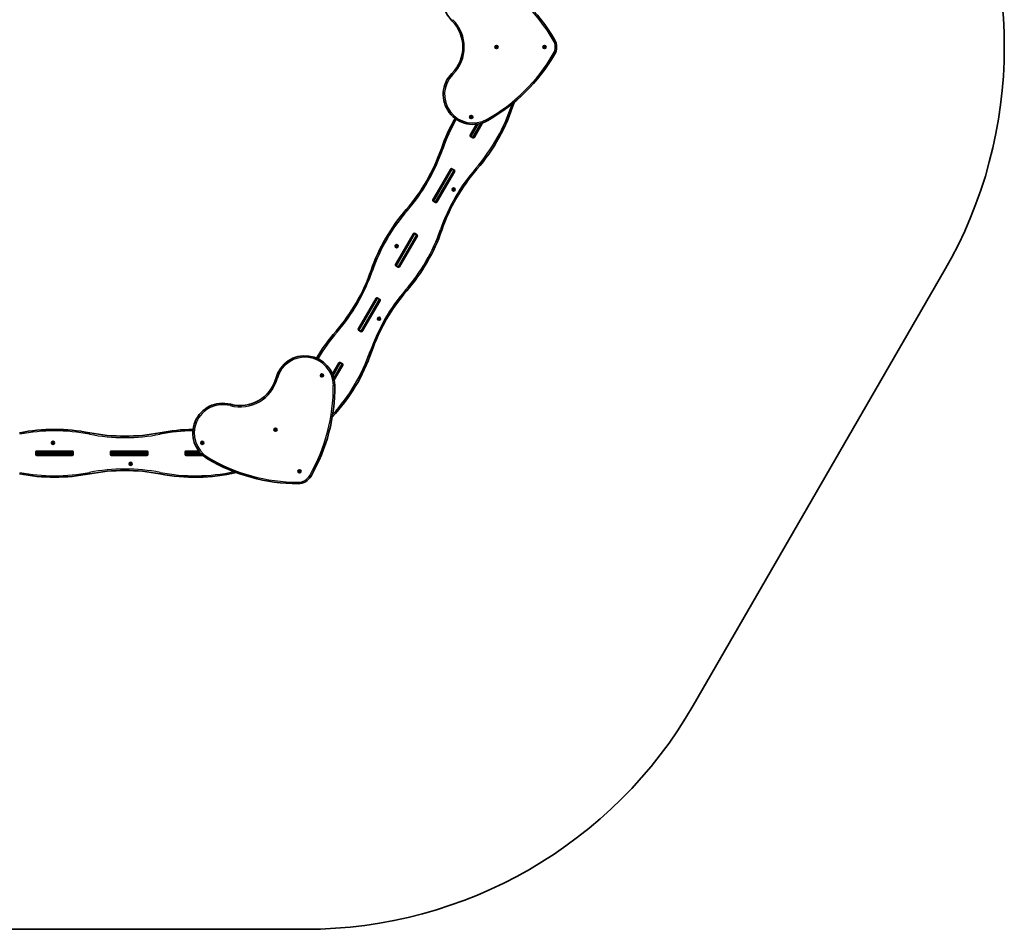
# Model space of a CAD drawing. Units: millimetres. Extents: x -3078 to 3286, y -2800 to 3114.
# Drawn here: x -13 to 3286, y -2800 to 249 of the extents above; entities that cross this region are included whole.
import ezdxf

# ---------------------------------------------------------------- set-up
doc = ezdxf.new("R2010")
doc.units = ezdxf.units.MM
doc.layers.add('Widoczne (ISO)', color=7, linetype='Continuous', lineweight=35)
doc.layers.add('Widoczne wąskie (ISO)', color=7, linetype='Continuous', lineweight=25)

msp = doc.modelspace()

# ---------------------------------------------------------------- linework, layer by layer
at = {"layer": 'Widoczne (ISO)'}
for p, q in [((1581.4, 157.3), (1582.4, 158)), ((1582.2, 156.2), (1581.4, 156.8)), ((1582.4, 158), (1582.6, 159.2)), ((1582.6, 154.8), (1582.4, 156)), ((1583, 159.5), (1584.1, 159)), ((1584.1, 155), (1583, 154.6)), ((1584.1, 159), (1585.2, 159.5)), ((1585.2, 154.6), (1584.1, 155)), ((1585.7, 159.2), (1585.9, 158)), ((1585.9, 156), (1585.7, 154.8)), ((1585.9, 158), (1586.8, 157.3)), ((1586.8, 156.8), (1585.9, 156)), ((1742.6, 157.3), (1743.5, 158)), ((1743.3, 156.2), (1742.6, 156.8)), ((1743.5, 158), (1743.7, 159.2)), ((1743.7, 154.8), (1743.5, 156)), ((1744.1, 159.5), (1745.2, 159)), ((1745.2, 155), (1744.1, 154.6)), ((1745.2, 159), (1746.4, 159.5)), ((1746.4, 154.6), (1745.2, 155)), ((1746.8, 159.2), (1747, 158)), ((1747, 156), (1746.8, 154.8)), ((1747, 158), (1747.9, 157.3)), ((1747.9, 156.8), (1747, 156)), ((1496.9, -77.2), (1497.9, -76.4)), ((1497.9, -78.4), (1496.9, -77.7)), ((1497.9, -76.4), (1498.1, -75.2)), ((1498.1, -79.6), (1497.9, -78.4)), ((1498.5, -75), (1499.6, -75.4)), ((1499.4, -79.5), (1498.5, -79.9)), ((1499.6, -75.4), (1500.7, -75)), ((1500.7, -79.9), (1499.6, -79.4)), ((1501.2, -75.2), (1501.3, -76.4)), ((1501.3, -78.4), (1501.2, -79.6)), ((1501.3, -76.4), (1502.3, -77.2)), ((1502.3, -77.7), (1501.3, -78.4)), ((1537.9, -96.7), (1509.4, -146)), ((1510.3, -144.5), (1537.8, -96.8)), ((1496.3, -138.5), (1517.7, -101.3)), ((1517.8, -101.3), (1497.3, -137)), ((1497.3, -137), (1496, -139.1)), ((1505.3, -147.2), (1497.4, -142.6)), ((1499, -143.4), (1503.8, -146.2)), ((1509, -146.6), (1510.3, -144.5)), ((1371.3, -355), (1430.8, -251.9)), ((1430, -253.4), (1372.3, -353.5)), ((1444, -259.4), (1384.4, -362.5)), ((1385.3, -361), (1443, -260.9)), ((1431.2, -251.3), (1430, -253.4)), ((1435, -250.8), (1442.8, -255.3)), ((1441.3, -254.5), (1436.5, -251.7)), ((1443, -260.9), (1444.2, -258.8)), ((1438.5, -320.7), (1438, -319.9)), ((1438.2, -319.4), (1439.3, -319)), ((1438.5, -322.1), (1438.7, -320.9)), ((1440, -322.4), (1438.8, -322.4)), ((1439.3, -319), (1439.9, -317.9)), ((1440.9, -323.2), (1440, -322.4)), ((1440.4, -317.8), (1441.3, -318.6)), ((1441.3, -318.6), (1442.5, -318.5)), ((1442, -322), (1441.4, -323.1)), ((1443.1, -321.6), (1442, -322)), ((1442.8, -318.9), (1442.6, -320.1)), ((1442.6, -320.1), (1443.3, -321.1)), ((1372.3, -353.5), (1371, -355.6)), ((1380.3, -363.7), (1372.4, -359.1)), ((1374, -360), (1378.8, -362.7)), ((1384, -363.1), (1385.3, -361)), ((1246.3, -571.5), (1305.8, -468.4)), ((1305, -469.9), (1247.3, -570)), ((1319, -475.9), (1259.4, -579)), ((1260.3, -577.5), (1318, -477.4)), ((1306.2, -467.8), (1305, -469.9)), ((1310, -467.3), (1317.8, -471.8)), ((1316.3, -471), (1311.5, -468.2)), ((1318, -477.4), (1319.2, -475.3)), ((1246.9, -510.2), (1247.9, -509.4)), ((1247.9, -511.4), (1246.9, -510.7)), ((1247.9, -509.4), (1248.1, -508.2)), ((1248.1, -512.6), (1247.9, -511.4)), ((1248.5, -508), (1249.6, -508.4)), ((1249.4, -512.5), (1248.5, -512.9)), ((1249.6, -508.4), (1250.7, -508)), ((1250.7, -512.9), (1249.6, -512.4)), ((1251.2, -508.2), (1251.3, -509.4)), ((1251.3, -511.4), (1251.2, -512.6)), ((1251.3, -509.4), (1252.3, -510.2)), ((1252.3, -510.7), (1251.3, -511.4)), ((1247.3, -570), (1246, -572.1)), ((1255.3, -580.2), (1247.4, -575.6)), ((1249, -576.5), (1253.8, -579.2)), ((1259, -579.6), (1260.3, -577.5)), ((2243.6, -2049.6), (3084.6, -593)), ((1121.3, -788), (1180.8, -684.9)), ((1180, -686.5), (1122.3, -786.5)), ((1194, -692.5), (1134.4, -795.6)), ((1181.2, -684.3), (1180, -686.5)), ((1185, -683.8), (1192.8, -688.3)), ((1191.3, -687.5), (1186.5, -684.7)), ((1193, -694), (1194.2, -691.8)), ((1135.3, -794), (1193, -694)), ((1156.7, -757), (1156.6, -757)), ((1171.6, -731), (1171.7, -731)), ((1188, -753.3), (1188.9, -752.5)), ((1188.9, -754.5), (1188, -753.8)), ((1188.9, -752.5), (1189.1, -751.3)), ((1189.1, -755.7), (1188.9, -754.5)), ((1189.5, -751.1), (1190.7, -751.5)), ((1190.4, -755.6), (1189.5, -756)), ((1190.7, -751.5), (1191.8, -751.1)), ((1191.8, -756), (1190.7, -755.5)), ((1192.2, -751.3), (1192.4, -752.5)), ((1192.4, -754.5), (1192.2, -755.7)), ((1192.4, -752.5), (1193.3, -753.3)), ((1193.3, -753.8), (1192.4, -754.5)), ((1122.3, -786.5), (1121, -788.6)), ((1130.3, -796.7), (1122.4, -792.1)), ((1124, -793), (1128.8, -795.7)), ((1134, -796.1), (1135.3, -794)), ((1034.4, -938.5), (1055.8, -901.4)), ((1055, -903), (1034.4, -938.6)), ((1069, -909), (1040.5, -958.3)), ((1040.5, -958.2), (1068, -910.5)), ((1056.2, -900.8), (1055, -903)), ((1060, -900.3), (1067.8, -904.8)), ((1066.3, -904), (1061.5, -901.2)), ((1068, -910.5), (1069.2, -908.3)), ((996.9, -943.2), (997.9, -942.4)), ((997.9, -944.4), (996.9, -943.7)), ((997.9, -942.4), (998.1, -941.2)), ((998.1, -945.6), (997.9, -944.4)), ((998.5, -941), (999.6, -941.4)), ((999.4, -945.5), (998.5, -945.9)), ((999.6, -941.4), (1000.7, -941)), ((1000.7, -945.9), (999.6, -945.4)), ((1001.2, -941.2), (1001.3, -942.4)), ((1001.3, -944.4), (1001.2, -945.6)), ((1001.3, -942.4), (1002.3, -943.2)), ((1002.3, -943.7), (1001.3, -944.4)), ((841.2, -1124.9), (842.1, -1124.2)), ((842.1, -1126.2), (841.2, -1125.4)), ((842.3, -1127.4), (842.1, -1126.2)), ((842.2, -1123.9), (842.3, -1123)), ((842.7, -1122.7), (843.9, -1123.2)), ((843.9, -1127.2), (842.7, -1127.6)), ((843.9, -1123.2), (845, -1122.7)), ((845, -1127.6), (843.9, -1127.2)), ((845.4, -1123), (845.6, -1124.2)), ((845.6, -1126.2), (845.4, -1127.4)), ((845.6, -1124.2), (846.5, -1124.9)), ((846.5, -1125.4), (845.6, -1126.2)), ((95.9, -1168.9), (96.8, -1168.2)), ((96.6, -1170), (95.9, -1169.5)), ((96.8, -1168.2), (97, -1167)), ((97, -1171.4), (96.8, -1170.2)), ((97.5, -1166.8), (98.6, -1167.2)), ((98.6, -1171.2), (97.5, -1171.6)), ((98.6, -1167.2), (99.7, -1166.8)), ((99.7, -1171.6), (98.6, -1171.2)), ((100.1, -1167), (100.3, -1168.2)), ((100.3, -1170.2), (100.1, -1171.4)), ((100.3, -1168.2), (101.3, -1168.9)), ((101.3, -1169.5), (100.3, -1170.2)), ((595.9, -1168.9), (596.8, -1168.2)), ((596.6, -1170), (595.9, -1169.5)), ((596.8, -1168.2), (597, -1167)), ((597, -1171.4), (596.8, -1170.2)), ((597.5, -1166.8), (598.6, -1167.2)), ((598.6, -1171.2), (597.5, -1171.6)), ((598.6, -1167.2), (599.7, -1166.8)), ((599.7, -1171.6), (598.6, -1171.2)), ((600.1, -1167), (600.3, -1168.2)), ((600.3, -1170.2), (600.1, -1171.4)), ((600.3, -1168.2), (601.3, -1168.9)), ((601.3, -1169.5), (600.3, -1170.2)), ((41, -1209), (41, -1199.9)), ((41.1, -1201.7), (41.1, -1207.2)), ((45.8, -1196.9), (43.4, -1196.9)), ((43.4, -1211.9), (45.8, -1211.9)), ((44.1, -1196.9), (163.1, -1196.9)), ((163.1, -1212), (44.1, -1212)), ((161.3, -1196.9), (45.8, -1196.9)), ((45.8, -1211.9), (161.3, -1211.9)), ((163.8, -1196.9), (161.3, -1196.9)), ((161.3, -1211.9), (163.8, -1211.9)), ((166.1, -1207.2), (166.1, -1201.7)), ((166.2, -1199.9), (166.2, -1209)), ((291, -1209), (291, -1199.9)), ((291.1, -1201.7), (291.1, -1207.2)), ((295.8, -1196.9), (293.4, -1196.9)), ((293.4, -1211.9), (295.8, -1211.9)), ((294.1, -1196.9), (413.1, -1196.9)), ((413.1, -1212), (294.1, -1212)), ((411.3, -1196.9), (295.8, -1196.9)), ((295.8, -1211.9), (411.3, -1211.9)), ((413.8, -1196.9), (411.3, -1196.9)), ((411.3, -1211.9), (413.8, -1211.9)), ((416.1, -1207.2), (416.1, -1201.7)), ((416.2, -1199.9), (416.2, -1209)), ((541, -1209), (541, -1199.9)), ((541.1, -1201.7), (541.1, -1207.2)), ((545.8, -1196.9), (543.4, -1196.9)), ((543.4, -1211.9), (545.8, -1211.9)), ((544.1, -1196.9), (586.9, -1196.9)), ((601, -1212), (544.1, -1212)), ((587, -1196.9), (545.8, -1196.9)), ((545.8, -1211.9), (600.9, -1211.9)), ((356.6, -1240.1), (356, -1239)), ((356.1, -1238.6), (357.3, -1238.2)), ((356.4, -1241.2), (356.6, -1240.1)), ((357.9, -1241.6), (356.7, -1241.6)), ((357.4, -1237.9), (357.8, -1237.1)), ((358.8, -1242.4), (357.9, -1241.6)), ((358.3, -1237), (359.2, -1237.8)), ((359.2, -1237.8), (360.4, -1237.7)), ((359.9, -1241.2), (359.3, -1242.3)), ((361, -1240.8), (359.9, -1241.2)), ((360.8, -1238.1), (360.5, -1239.3)), ((360.5, -1239.3), (361.2, -1240.3)), ((921.7, -1264.5), (922.7, -1263.7)), ((922.7, -1265.7), (921.7, -1265)), ((922.7, -1263.4), (922.9, -1262.5)), ((922.9, -1266.9), (922.7, -1265.7)), ((923.3, -1262.3), (924.4, -1262.7)), ((924.4, -1266.7), (923.3, -1267.2)), ((924.4, -1262.7), (925.5, -1262.3)), ((925.5, -1267.2), (924.4, -1266.7)), ((926, -1262.5), (926.1, -1263.7)), ((926.1, -1265.7), (926, -1266.9)), ((926.1, -1263.7), (927.1, -1264.5)), ((927.1, -1265), (926.1, -1265.7)), ((-737.4, -2799.6), (944.6, -2799.6))]:
    msp.add_line(p, q, dxfattribs=at)
for centre in [(1584.1, 157), (1745.2, 157), (1499.6, -77.4), (1440.7, -320.5), (1249.6, -510.4), (1190.7, -753.5), (999.6, -943.4), (843.9, -1125.2), (98.6, -1169.2), (598.6, -1169.2), (358.6, -1239.7), (924.4, -1264.7)]:
    msp.add_circle(centre, 5.25, dxfattribs=at)
for centre, radius, start, end in [((1785.6, 157), 1500, 330, 30), ((1505.6, 316.1), 100, 60.565, 225), ((1259.9, -119.3), 600, 30.1635, 60.565), ((1346.5, 157), 125, 315, 45), ((1735.4, 157), 50, 329.8365, 30.1635), ((1582.2, 156), 0.189, 8.262, 95.2141), ((1743.3, 156), 0.189, 8.262, 95.2141), ((1259.9, 433.4), 600, 299.435, 329.8365), ((1505.6, -2.1), 100, 135, 299.435), ((1049.3, 154.6), 621.3, 319.0799, 342.8657), ((1986.8, -386.6), 621.3, 150.6287, 160.9201), ((1499.5, -79.6), 0.189, 68.262, 155.2141), ((1499, -140), 3.05, 150, 240), ((1501.4, -139.3), 4.75, 150, 240), ((1506.1, -142.1), 4.75, 240, 330), ((1506.8, -144.5), 3.05, 240, 330), ((812.5, 19.5), 621.3, 319.0799, 340.9201), ((1988.2, -659.2), 621.3, 139.0799, 160.9201), ((1434.1, -255.8), 4.75, 60, 150), ((1433.5, -253.4), 3.05, 60, 150), ((1438.9, -258.6), 4.75, 330, 60), ((1441.3, -257.9), 3.05, 330, 60), ((1438.5, -320.8), 0.189, 349.2103, 76.1624), ((1374, -356.5), 3.05, 150, 240), ((1376.4, -355.8), 4.75, 150, 240), ((1381.1, -358.6), 4.75, 240, 330), ((1381.8, -361), 3.05, 240, 330), ((1751.4, -794.4), 621.3, 139.0799, 160.9201), ((813.9, -253.1), 621.3, 319.0799, 340.9201), ((1309.1, -472.3), 4.75, 60, 150), ((1308.5, -469.9), 3.05, 60, 150), ((1313.9, -475.1), 4.75, 330, 60), ((1316.3, -474.4), 3.05, 330, 60), ((1249.5, -512.6), 0.189, 68.262, 155.2141), ((577.1, -388.2), 621.3, 319.0799, 340.9201), ((1249, -573), 3.05, 150, 240), ((1251.4, -572.3), 4.75, 150, 240), ((1256.1, -575.1), 4.75, 240, 330), ((1256.8, -577.5), 3.05, 240, 330), ((1752.8, -1067), 621.3, 139.0799, 160.9201), ((1184.1, -688.8), 4.75, 60, 150), ((1183.5, -686.4), 3.05, 60, 150), ((1188.9, -691.6), 4.75, 330, 60), ((1191.3, -690.9), 3.05, 330, 60), ((1190.6, -755.7), 0.189, 68.262, 155.2141), ((1124, -789.5), 3.05, 150, 240), ((1126.4, -788.9), 4.75, 150, 240), ((1516, -1202.1), 621.3, 139.0799, 149.3713), ((1131.1, -791.6), 4.75, 240, 330), ((1131.8, -794), 3.05, 240, 330), ((942.4, -977.6), 100, 0.565, 165), ((578.5, -660.8), 621.3, 317.1343, 340.9201), ((1059.1, -905.3), 4.75, 60, 150), ((1058.5, -902.9), 3.05, 60, 150), ((1063.9, -908.1), 4.75, 330, 60), ((1066.3, -907.4), 3.05, 330, 60), ((725, -919.4), 125, 255, 345), ((999.5, -945.6), 0.189, 68.262, 155.2141), ((442.4, -982.5), 600, 330.1635, 0.565), ((666.8, -1136.7), 100, 75, 239.435), ((103.6, -1745.7), 621.3, 79.0799, 100.9201), ((339, -525.7), 621.3, 259.0799, 280.9201), ((574.4, -1745.7), 621.3, 90.6287, 100.9201), ((842, -1124), 0.189, 308.262, 35.2141), ((96.7, -1170.2), 0.189, 8.262, 95.2141), ((596.7, -1170.2), 0.189, 8.262, 95.2141), ((44.1, -1199.9), 3.05, 90, 180), ((44.1, -1209), 3.05, 180, 270), ((45.8, -1201.7), 4.75, 90, 180), ((45.8, -1207.2), 4.75, 180, 270), ((161.3, -1201.7), 4.75, 0, 90), ((161.3, -1207.2), 4.75, 270, 0), ((163.1, -1199.9), 3.05, 0, 90), ((163.1, -1209), 3.05, 270, 0), ((294.1, -1199.9), 3.05, 90, 180), ((294.1, -1209), 3.05, 180, 270), ((295.8, -1201.7), 4.75, 90, 180), ((295.8, -1207.2), 4.75, 180, 270), ((411.3, -1201.7), 4.75, 0, 90), ((411.3, -1207.2), 4.75, 270, 0), ((413.1, -1199.9), 3.05, 0, 90), ((413.1, -1209), 3.05, 270, 0), ((544.1, -1199.9), 3.05, 90, 180), ((544.1, -1209), 3.05, 180, 270), ((545.8, -1201.7), 4.75, 90, 180), ((545.8, -1207.2), 4.75, 180, 270), ((357.2, -1238), 0.189, 289.2103, 16.1624), ((921.1, -706.2), 600, 239.435, 269.8365), ((103.6, -663.2), 621.3, 259.0799, 280.9201), ((339, -1883.2), 621.3, 79.0799, 100.9201), ((574.4, -663.2), 621.3, 259.0799, 282.8657), ((919.5, -1256.2), 50, 269.8365, 330.1635), ((922.6, -1263.6), 0.189, 308.262, 35.2141), ((944.6, -1299.6), 1500, 270, 330)]:
    msp.add_arc(centre, radius, start, end, dxfattribs=at)
for points in [[(1581.1, 157), (1581.2, 157.1), (1581.3, 157.2), (1581.4, 157.3)], [(1581.4, 156.8), (1581.3, 156.8), (1581.2, 156.9), (1581.1, 157)], [(1582.6, 159.6), (1582.8, 159.6), (1582.9, 159.5), (1583, 159.5)], [(1582.6, 159.2), (1582.6, 159.3), (1582.6, 159.5), (1582.6, 159.6)], [(1582.6, 154.4), (1582.6, 154.6), (1582.6, 154.7), (1582.6, 154.8)], [(1583, 154.6), (1582.9, 154.5), (1582.8, 154.5), (1582.6, 154.4)], [(1585.2, 159.5), (1585.4, 159.5), (1585.5, 159.6), (1585.6, 159.6)], [(1585.6, 154.4), (1585.5, 154.5), (1585.4, 154.5), (1585.2, 154.6)], [(1585.6, 159.6), (1585.6, 159.5), (1585.7, 159.3), (1585.7, 159.2)], [(1585.7, 154.8), (1585.7, 154.7), (1585.6, 154.6), (1585.6, 154.4)], [(1586.8, 157.3), (1586.9, 157.2), (1587, 157.1), (1587.1, 157)], [(1587.1, 157), (1587, 156.9), (1586.9, 156.8), (1586.8, 156.8)], [(1742.2, 157), (1742.4, 157.1), (1742.5, 157.2), (1742.6, 157.3)], [(1742.6, 156.8), (1742.5, 156.8), (1742.4, 156.9), (1742.2, 157)], [(1743.7, 159.6), (1743.9, 159.6), (1744, 159.5), (1744.1, 159.5)], [(1743.7, 159.2), (1743.7, 159.3), (1743.7, 159.5), (1743.7, 159.6)], [(1743.7, 154.4), (1743.7, 154.6), (1743.7, 154.7), (1743.7, 154.8)], [(1744.1, 154.6), (1744, 154.5), (1743.9, 154.5), (1743.7, 154.4)], [(1746.4, 159.5), (1746.5, 159.5), (1746.6, 159.6), (1746.7, 159.6)], [(1746.7, 154.4), (1746.6, 154.5), (1746.5, 154.5), (1746.4, 154.6)], [(1746.7, 159.6), (1746.8, 159.5), (1746.8, 159.3), (1746.8, 159.2)], [(1746.8, 154.8), (1746.8, 154.7), (1746.8, 154.6), (1746.7, 154.4)], [(1747.9, 157.3), (1748, 157.2), (1748.1, 157.1), (1748.2, 157)], [(1748.2, 157), (1748.1, 156.9), (1748, 156.8), (1747.9, 156.8)], [(1496.6, -77.4), (1496.7, -77.3), (1496.8, -77.2), (1496.9, -77.2)], [(1496.9, -77.7), (1496.8, -77.6), (1496.7, -77.5), (1496.6, -77.4)], [(1498.1, -74.8), (1498.2, -74.9), (1498.4, -74.9), (1498.5, -75)], [(1498.1, -75.2), (1498.1, -75.1), (1498.1, -75), (1498.1, -74.8)], [(1498.1, -80), (1498.1, -79.9), (1498.1, -79.7), (1498.1, -79.6)], [(1498.5, -79.9), (1498.4, -79.9), (1498.2, -80), (1498.1, -80)], [(1500.7, -75), (1500.9, -74.9), (1501, -74.9), (1501.1, -74.8)], [(1501.1, -80), (1501, -80), (1500.9, -79.9), (1500.7, -79.9)], [(1501.1, -74.8), (1501.1, -75), (1501.2, -75.1), (1501.2, -75.2)], [(1501.2, -79.6), (1501.2, -79.7), (1501.1, -79.9), (1501.1, -80)], [(1502.3, -77.2), (1502.4, -77.2), (1502.5, -77.3), (1502.6, -77.4)], [(1502.6, -77.4), (1502.5, -77.5), (1502.4, -77.6), (1502.3, -77.7)], [(1437.8, -319.5), (1437.9, -319.5), (1438.1, -319.4), (1438.2, -319.4)], [(1438, -319.9), (1438, -319.7), (1437.9, -319.6), (1437.8, -319.5)], [(1438.4, -322.5), (1438.4, -322.3), (1438.4, -322.2), (1438.5, -322.1)], [(1438.8, -322.4), (1438.7, -322.4), (1438.5, -322.5), (1438.4, -322.5)], [(1439.9, -317.9), (1440, -317.8), (1440, -317.7), (1440.1, -317.5)], [(1440.1, -317.5), (1440.2, -317.6), (1440.3, -317.7), (1440.4, -317.8)], [(1441.2, -323.4), (1441.1, -323.3), (1441, -323.3), (1440.9, -323.2)], [(1441.4, -323.1), (1441.3, -323.2), (1441.3, -323.3), (1441.2, -323.4)], [(1442.5, -318.5), (1442.6, -318.5), (1442.8, -318.5), (1442.9, -318.5)], [(1442.9, -318.5), (1442.9, -318.7), (1442.9, -318.8), (1442.8, -318.9)], [(1443.5, -321.5), (1443.4, -321.5), (1443.2, -321.6), (1443.1, -321.6)], [(1443.3, -321.1), (1443.3, -321.2), (1443.4, -321.4), (1443.5, -321.5)], [(1246.6, -510.4), (1246.7, -510.3), (1246.8, -510.2), (1246.9, -510.2)], [(1246.9, -510.7), (1246.8, -510.6), (1246.7, -510.5), (1246.6, -510.4)], [(1248.1, -507.8), (1248.2, -507.9), (1248.4, -507.9), (1248.5, -508)], [(1248.1, -508.2), (1248.1, -508.1), (1248.1, -508), (1248.1, -507.8)], [(1248.1, -513), (1248.1, -512.9), (1248.1, -512.7), (1248.1, -512.6)], [(1248.5, -512.9), (1248.4, -512.9), (1248.2, -513), (1248.1, -513)], [(1250.7, -508), (1250.9, -507.9), (1251, -507.9), (1251.1, -507.8)], [(1251.1, -513), (1251, -513), (1250.9, -512.9), (1250.7, -512.9)], [(1251.1, -507.8), (1251.1, -508), (1251.2, -508.1), (1251.2, -508.2)], [(1251.2, -512.6), (1251.2, -512.7), (1251.1, -512.9), (1251.1, -513)], [(1252.3, -510.2), (1252.4, -510.2), (1252.5, -510.3), (1252.6, -510.4)], [(1252.6, -510.4), (1252.5, -510.5), (1252.4, -510.6), (1252.3, -510.7)], [(1187.7, -753.5), (1187.8, -753.4), (1187.9, -753.3), (1188, -753.3)], [(1188, -753.8), (1187.9, -753.7), (1187.8, -753.6), (1187.7, -753.5)], [(1189.1, -751.3), (1189.1, -751.2), (1189.1, -751), (1189.2, -750.9)], [(1189.2, -756.1), (1189.1, -756), (1189.1, -755.8), (1189.1, -755.7)], [(1189.2, -750.9), (1189.3, -751), (1189.4, -751), (1189.5, -751.1)], [(1189.5, -756), (1189.4, -756), (1189.3, -756.1), (1189.2, -756.1)], [(1191.8, -751.1), (1191.9, -751), (1192, -751), (1192.2, -750.9)], [(1192.2, -756.1), (1192, -756.1), (1191.9, -756), (1191.8, -756)], [(1192.2, -750.9), (1192.2, -751), (1192.2, -751.2), (1192.2, -751.3)], [(1192.2, -755.7), (1192.2, -755.8), (1192.2, -756), (1192.2, -756.1)], [(1193.3, -753.3), (1193.4, -753.3), (1193.5, -753.4), (1193.7, -753.5)], [(1193.7, -753.5), (1193.5, -753.6), (1193.4, -753.7), (1193.3, -753.8)], [(996.6, -943.4), (996.7, -943.3), (996.8, -943.3), (996.9, -943.2)], [(996.9, -943.7), (996.8, -943.6), (996.7, -943.5), (996.6, -943.4)], [(998.1, -940.8), (998.2, -940.9), (998.4, -940.9), (998.5, -941)], [(998.1, -941.2), (998.1, -941.1), (998.1, -941), (998.1, -940.8)], [(998.1, -946), (998.1, -945.9), (998.1, -945.8), (998.1, -945.6)], [(998.5, -945.9), (998.4, -945.9), (998.2, -946), (998.1, -946)], [(1000.7, -941), (1000.9, -940.9), (1001, -940.9), (1001.1, -940.8)], [(1001.1, -946), (1001, -946), (1000.9, -945.9), (1000.7, -945.9)], [(1001.1, -940.8), (1001.1, -941), (1001.2, -941.1), (1001.2, -941.2)], [(1001.2, -945.6), (1001.2, -945.8), (1001.1, -945.9), (1001.1, -946)], [(1002.3, -943.2), (1002.4, -943.3), (1002.5, -943.3), (1002.6, -943.4)], [(1002.6, -943.4), (1002.5, -943.5), (1002.4, -943.6), (1002.3, -943.7)], [(840.9, -1125.2), (841, -1125.1), (841.1, -1125), (841.2, -1124.9)], [(841.2, -1125.4), (841.1, -1125.3), (841, -1125.3), (840.9, -1125.2)], [(842.3, -1123), (842.3, -1122.8), (842.3, -1122.7), (842.4, -1122.6)], [(842.4, -1127.8), (842.3, -1127.6), (842.3, -1127.5), (842.3, -1127.4)], [(842.4, -1122.6), (842.5, -1122.6), (842.6, -1122.7), (842.7, -1122.7)], [(842.7, -1127.6), (842.6, -1127.7), (842.5, -1127.7), (842.4, -1127.8)], [(845, -1122.7), (845.1, -1122.7), (845.2, -1122.6), (845.4, -1122.6)], [(845.4, -1127.8), (845.2, -1127.7), (845.1, -1127.7), (845, -1127.6)], [(845.4, -1122.6), (845.4, -1122.7), (845.4, -1122.8), (845.4, -1123)], [(845.4, -1127.4), (845.4, -1127.5), (845.4, -1127.6), (845.4, -1127.8)], [(846.5, -1124.9), (846.6, -1125), (846.7, -1125.1), (846.9, -1125.2)], [(846.9, -1125.2), (846.7, -1125.3), (846.6, -1125.3), (846.5, -1125.4)], [(95.6, -1169.2), (95.7, -1169.1), (95.8, -1169), (95.9, -1168.9)], [(95.9, -1169.5), (95.8, -1169.4), (95.7, -1169.3), (95.6, -1169.2)], [(97, -1167), (97, -1166.9), (97.1, -1166.7), (97.1, -1166.6)], [(97.1, -1171.8), (97.1, -1171.7), (97, -1171.5), (97, -1171.4)], [(97.1, -1166.6), (97.2, -1166.7), (97.3, -1166.7), (97.5, -1166.8)], [(97.5, -1171.6), (97.3, -1171.7), (97.2, -1171.7), (97.1, -1171.8)], [(99.7, -1166.8), (99.8, -1166.7), (100, -1166.7), (100.1, -1166.6)], [(100.1, -1171.8), (100, -1171.7), (99.8, -1171.7), (99.7, -1171.6)], [(100.1, -1166.6), (100.1, -1166.7), (100.1, -1166.9), (100.1, -1167)], [(100.1, -1171.4), (100.1, -1171.5), (100.1, -1171.7), (100.1, -1171.8)], [(101.3, -1168.9), (101.4, -1169), (101.5, -1169.1), (101.6, -1169.2)], [(101.6, -1169.2), (101.5, -1169.3), (101.4, -1169.4), (101.3, -1169.5)], [(595.6, -1169.2), (595.7, -1169.1), (595.8, -1169), (595.9, -1168.9)], [(595.9, -1169.5), (595.8, -1169.4), (595.7, -1169.3), (595.6, -1169.2)], [(597, -1167), (597, -1166.9), (597.1, -1166.7), (597.1, -1166.6)], [(597.1, -1171.8), (597.1, -1171.7), (597, -1171.5), (597, -1171.4)], [(597.1, -1166.6), (597.2, -1166.7), (597.3, -1166.7), (597.5, -1166.8)], [(597.5, -1171.6), (597.3, -1171.7), (597.2, -1171.7), (597.1, -1171.8)], [(599.7, -1166.8), (599.8, -1166.7), (600, -1166.7), (600.1, -1166.6)], [(600.1, -1171.8), (600, -1171.7), (599.8, -1171.7), (599.7, -1171.6)], [(600.1, -1166.6), (600.1, -1166.7), (600.1, -1166.9), (600.1, -1167)], [(600.1, -1171.4), (600.1, -1171.5), (600.1, -1171.7), (600.1, -1171.8)], [(601.3, -1168.9), (601.4, -1169), (601.5, -1169.1), (601.6, -1169.2)], [(601.6, -1169.2), (601.5, -1169.3), (601.4, -1169.4), (601.3, -1169.5)], [(355.7, -1238.7), (355.9, -1238.6), (356, -1238.6), (356.1, -1238.6)], [(356, -1239), (355.9, -1238.9), (355.8, -1238.8), (355.7, -1238.7)], [(356.3, -1241.6), (356.3, -1241.5), (356.4, -1241.4), (356.4, -1241.2)], [(356.7, -1241.6), (356.6, -1241.6), (356.5, -1241.6), (356.3, -1241.6)], [(357.8, -1237.1), (357.9, -1237), (357.9, -1236.9), (358, -1236.7)], [(358, -1236.7), (358.1, -1236.8), (358.2, -1236.9), (358.3, -1237)], [(359.2, -1242.6), (359, -1242.5), (358.9, -1242.4), (358.8, -1242.4)], [(359.3, -1242.3), (359.3, -1242.4), (359.2, -1242.5), (359.2, -1242.6)], [(360.4, -1237.7), (360.6, -1237.7), (360.7, -1237.7), (360.8, -1237.7)], [(360.8, -1237.7), (360.8, -1237.8), (360.8, -1238), (360.8, -1238.1)], [(361.4, -1240.7), (361.3, -1240.7), (361.2, -1240.7), (361, -1240.8)], [(361.2, -1240.3), (361.3, -1240.4), (361.3, -1240.5), (361.4, -1240.7)], [(921.4, -1264.7), (921.5, -1264.6), (921.6, -1264.5), (921.7, -1264.5)], [(921.7, -1265), (921.6, -1264.9), (921.5, -1264.8), (921.4, -1264.7)], [(922.9, -1262.1), (923, -1262.2), (923.2, -1262.2), (923.3, -1262.3)], [(922.9, -1262.5), (922.9, -1262.4), (922.9, -1262.2), (922.9, -1262.1)], [(922.9, -1267.3), (922.9, -1267.2), (922.9, -1267), (922.9, -1266.9)], [(923.3, -1267.2), (923.2, -1267.2), (923, -1267.3), (922.9, -1267.3)], [(925.5, -1262.3), (925.7, -1262.2), (925.8, -1262.2), (925.9, -1262.1)], [(925.9, -1267.3), (925.8, -1267.3), (925.7, -1267.2), (925.5, -1267.2)], [(925.9, -1262.1), (925.9, -1262.2), (926, -1262.4), (926, -1262.5)], [(926, -1266.9), (926, -1267), (925.9, -1267.2), (925.9, -1267.3)], [(927.1, -1264.5), (927.2, -1264.5), (927.3, -1264.6), (927.4, -1264.7)], [(927.4, -1264.7), (927.3, -1264.8), (927.2, -1264.9), (927.1, -1265)]]:
    msp.add_open_spline(points, degree=3, dxfattribs=at)
at = {"layer": 'Widoczne wąskie (ISO)'}
for p, q in [((1438.2, 248.8), (1434.9, 245.4)), ((1774.5, 179.8), (1778.6, 182.1)), ((1778.6, 131.9), (1774.5, 134.3)), ((1438.2, 65.3), (1434.9, 68.6)), ((1531.2, -98.8), (1504.3, -145.3)), ((1552.4, -85), (1554.7, -89.2)), ((1499.5, -142.6), (1523.9, -100.4)), ((1499.5, -142.6), (1499, -143.4)), ((1499, -143.5), (1499, -143.4)), ((1504.3, -145.3), (1499.5, -142.6)), ((1503.8, -146.2), (1503.7, -146.3)), ((1503.8, -146.2), (1504.3, -145.3)), ((1404.1, -185.1), (1399.6, -183.6)), ((1374.5, -359.1), (1436, -252.6)), ((1440.8, -255.3), (1379.3, -361.8)), ((1436.5, -251.7), (1436, -252.6)), ((1436, -252.6), (1440.8, -255.3)), ((1436.5, -251.7), (1436.5, -251.6)), ((1440.8, -255.3), (1441.3, -254.5)), ((1441.3, -254.4), (1441.3, -254.5)), ((1515.1, -249.2), (1518.7, -252.3)), ((1374.5, -359.1), (1374, -360)), ((1374, -360), (1374, -360)), ((1379.3, -361.8), (1374.5, -359.1)), ((1378.8, -362.7), (1378.7, -362.8)), ((1378.8, -362.7), (1379.3, -361.8)), ((1285.5, -390.5), (1281.9, -387.4)), ((1396.5, -454.6), (1401, -456.2)), ((1249.5, -575.6), (1311, -469.1)), ((1315.8, -471.8), (1254.3, -578.3)), ((1311.5, -468.2), (1311, -469.1)), ((1311, -469.1), (1315.8, -471.8)), ((1311.5, -468.2), (1311.5, -468.1)), ((1315.8, -471.8), (1316.3, -471)), ((1316.3, -470.9), (1316.3, -471)), ((1168.7, -592.8), (1164.2, -591.3)), ((1249.5, -575.6), (1249, -576.5)), ((1249, -576.5), (1249, -576.5)), ((1254.3, -578.3), (1249.5, -575.6)), ((1253.8, -579.2), (1253.7, -579.3)), ((1253.8, -579.2), (1254.3, -578.3)), ((1279.7, -656.9), (1283.3, -660)), ((1124.5, -792.1), (1186, -685.6)), ((1190.8, -688.3), (1129.3, -794.9)), ((1186.5, -684.7), (1186, -685.6)), ((1186, -685.6), (1190.8, -688.3)), ((1186.5, -684.7), (1186.5, -684.7)), ((1190.8, -688.3), (1191.3, -687.5)), ((1191.3, -687.4), (1191.3, -687.5)), ((1050.1, -798.2), (1046.5, -795.1)), ((1124.5, -792.1), (1124, -793)), ((1124, -793), (1124, -793)), ((1129.3, -794.9), (1124.5, -792.1)), ((1128.8, -795.7), (1128.7, -795.8)), ((1128.8, -795.7), (1129.3, -794.9)), ((1165.6, -863.9), (1161.1, -862.3)), ((1036.6, -944.3), (1061, -902.1)), ((1065.8, -904.8), (1038.9, -951.4)), ((1061.5, -901.2), (1061, -902.1)), ((1061, -902.1), (1065.8, -904.8)), ((1061.5, -901.2), (1061.5, -901.2)), ((1065.8, -904.8), (1066.3, -904)), ((1066.3, -903.9), (1066.3, -904)), ((850.4, -953), (845.8, -951.7)), ((1037.6, -976.7), (1042.4, -976.6)), ((691.5, -1044.7), (692.7, -1040.1)), ((220.4, -1140.4), (221.3, -1135.7)), ((457.6, -1140.4), (456.7, -1135.7)), ((41, -1201.7), (41.1, -1201.7)), ((41.1, -1207.2), (41, -1207.2)), ((42.1, -1201.7), (41.1, -1201.7)), ((41.1, -1207.2), (42.1, -1207.2)), ((42.1, -1201.7), (165.1, -1201.7)), ((42.1, -1207.2), (42.1, -1201.7)), ((165.1, -1207.2), (42.1, -1207.2)), ((166.1, -1201.7), (165.1, -1201.7)), ((165.1, -1201.7), (165.1, -1207.2)), ((165.1, -1207.2), (166.1, -1207.2)), ((166.1, -1201.7), (166.2, -1201.7)), ((166.2, -1207.2), (166.1, -1207.2)), ((291, -1201.7), (291.1, -1201.7)), ((291.1, -1207.2), (291, -1207.2)), ((292.1, -1201.7), (291.1, -1201.7)), ((291.1, -1207.2), (292.1, -1207.2)), ((292.1, -1201.7), (415.1, -1201.7)), ((292.1, -1207.2), (292.1, -1201.7)), ((415.1, -1207.2), (292.1, -1207.2)), ((416.1, -1201.7), (415.1, -1201.7)), ((415.1, -1201.7), (415.1, -1207.2)), ((415.1, -1207.2), (416.1, -1207.2)), ((416.1, -1201.7), (416.2, -1201.7)), ((416.2, -1207.2), (416.1, -1207.2)), ((541, -1201.7), (541.1, -1201.7)), ((541.1, -1207.2), (541, -1207.2)), ((542.1, -1201.7), (541.1, -1201.7)), ((541.1, -1207.2), (542.1, -1207.2)), ((542.1, -1201.7), (590.8, -1201.7)), ((542.1, -1207.2), (542.1, -1201.7)), ((595.9, -1207.2), (542.1, -1207.2)), ((618.4, -1218.7), (615.9, -1222.8)), ((220.4, -1268.5), (221.3, -1273.2)), ((457.6, -1268.5), (456.7, -1273.2)), ((958.7, -1278.7), (962.9, -1281.1)), ((919.3, -1306.2), (919.4, -1301.4))]:
    msp.add_line(p, q, dxfattribs=at)
for centre, radius, start, end in [((1259.9, -119.3), 595.3, 30.1635, 60.565), ((1346.5, 157), 129.8, 315, 45), ((1735.4, 157), 45.3, 329.8365, 30.1635), ((1259.9, 433.4), 595.3, 299.435, 329.8365), ((1584.1, 157), 2.69, 125.4174, 174.5826), ((1584.1, 157), 2.69, 185.4174, 234.5826), ((1584.1, 157), 2.69, 65.4174, 114.5826), ((1584.1, 157), 2.69, 245.4174, 294.5826), ((1584.1, 157), 2.69, 5.4174, 54.5826), ((1584.1, 157), 2.69, 305.4174, 354.5826), ((1745.2, 157), 2.69, 125.4174, 174.5826), ((1745.2, 157), 2.69, 185.4174, 234.5826), ((1745.2, 157), 2.69, 65.4174, 114.5826), ((1745.2, 157), 2.69, 245.4174, 294.5826), ((1745.2, 157), 2.69, 5.4174, 54.5826), ((1745.2, 157), 2.69, 305.4174, 354.5826), ((1505.6, -2.1), 95.3, 135, 299.435), ((1049.3, 154.6), 616.5, 319.0799, 342.1953), ((1986.8, -386.6), 616.5, 150.6773, 160.9201), ((1499.6, -77.4), 2.69, 125.4174, 174.5826), ((1499.6, -77.4), 2.69, 185.4174, 234.5826), ((1499.6, -77.4), 2.69, 65.4174, 114.5826), ((1499.6, -77.4), 2.69, 245.4174, 294.5826), ((1499.6, -77.4), 2.69, 5.4174, 54.5826), ((1499.6, -77.4), 2.69, 305.4174, 354.5826), ((812.5, 19.5), 626, 319.0799, 340.9201), ((1988.2, -659.2), 626, 139.0799, 160.9201), ((1440.7, -320.5), 2.69, 166.3657, 215.5309), ((1440.7, -320.5), 2.69, 106.3657, 155.5309), ((1440.7, -320.5), 2.69, 226.3657, 275.5309), ((1440.7, -320.5), 2.69, 46.3657, 95.5309), ((1440.7, -320.5), 2.69, 286.3657, 335.5309), ((1440.7, -320.5), 2.69, 346.3657, 35.5309), ((1751.4, -794.4), 616.5, 139.0799, 160.9201), ((813.9, -253.1), 616.5, 319.0799, 340.9201), ((1249.6, -510.4), 2.69, 125.4174, 174.5826), ((1249.6, -510.4), 2.69, 185.4174, 234.5826), ((1249.6, -510.4), 2.69, 65.4174, 114.5826), ((1249.6, -510.4), 2.69, 245.4174, 294.5826), ((1249.6, -510.4), 2.69, 5.4174, 54.5826), ((1249.6, -510.4), 2.69, 305.4174, 354.5826), ((577.1, -388.2), 626, 319.0799, 340.9201), ((1752.8, -1067), 626, 139.0799, 160.9201), ((1190.7, -753.5), 2.69, 125.4174, 174.5826), ((1190.7, -753.5), 2.69, 185.4174, 234.5826), ((1190.7, -753.5), 2.69, 65.4174, 114.5826), ((1190.7, -753.5), 2.69, 245.4174, 294.5826), ((1190.7, -753.5), 2.69, 5.4174, 54.5826), ((1190.7, -753.5), 2.69, 305.4174, 354.5826), ((1516, -1202.1), 616.5, 139.0799, 149.3227), ((942.4, -977.6), 95.2, 0.565, 165), ((578.5, -660.8), 616.5, 317.8047, 340.9201), ((725, -919.4), 129.7, 255, 345), ((999.6, -943.4), 2.69, 125.4174, 174.5826), ((999.6, -943.4), 2.69, 185.4174, 234.5826), ((999.6, -943.4), 2.69, 65.4174, 114.5826), ((999.6, -943.4), 2.69, 245.4174, 294.5826), ((999.6, -943.4), 2.69, 5.4174, 54.5826), ((999.6, -943.4), 2.69, 305.4174, 354.5826), ((442.4, -982.5), 595.2, 330.1635, 0.565), ((666.8, -1136.7), 95.2, 75, 239.435), ((103.6, -1745.7), 616.5, 79.0799, 100.9201), ((339, -525.7), 626, 259.0799, 280.9201), ((574.4, -1745.7), 616.5, 90.6773, 100.9201), ((843.9, -1125.2), 2.69, 125.4174, 174.5826), ((843.9, -1125.2), 2.69, 185.4174, 234.5826), ((843.9, -1125.2), 2.69, 65.4174, 114.5826), ((843.9, -1125.2), 2.69, 245.4174, 294.5826), ((843.9, -1125.2), 2.69, 5.4174, 54.5826), ((843.9, -1125.2), 2.69, 305.4174, 354.5826), ((98.6, -1169.2), 2.69, 125.4174, 174.5826), ((98.6, -1169.2), 2.69, 185.4174, 234.5826), ((98.6, -1169.2), 2.69, 65.4174, 114.5826), ((98.6, -1169.2), 2.69, 245.4174, 294.5826), ((98.6, -1169.2), 2.69, 5.4174, 54.5826), ((98.6, -1169.2), 2.69, 305.4174, 354.5826), ((598.6, -1169.2), 2.69, 125.4174, 174.5826), ((598.6, -1169.2), 2.69, 185.4174, 234.5826), ((598.6, -1169.2), 2.69, 65.4174, 114.5826), ((598.6, -1169.2), 2.69, 245.4174, 294.5826), ((598.6, -1169.2), 2.69, 5.4174, 54.5826), ((598.6, -1169.2), 2.69, 305.4174, 354.5826), ((921.1, -706.2), 595.2, 239.435, 269.8365), ((358.6, -1239.7), 2.69, 166.3657, 215.5309), ((358.6, -1239.7), 2.69, 106.3657, 155.5309), ((358.6, -1239.7), 2.69, 226.3657, 275.5309), ((358.6, -1239.7), 2.69, 46.3657, 95.5309), ((358.6, -1239.7), 2.69, 286.3657, 335.5309), ((358.6, -1239.7), 2.69, 346.3657, 35.5309), ((103.6, -663.2), 616.5, 259.0799, 280.9201), ((339, -1883.2), 626, 79.0799, 100.9201), ((574.4, -663.2), 616.5, 259.0799, 282.1953), ((919.5, -1256.2), 45.2, 269.8365, 330.1635), ((924.4, -1264.7), 2.69, 125.4174, 174.5826), ((924.4, -1264.7), 2.69, 185.4174, 234.5826), ((924.4, -1264.7), 2.69, 65.4174, 114.5826), ((924.4, -1264.7), 2.69, 245.4174, 294.5826), ((924.4, -1264.7), 2.69, 5.4174, 54.5826), ((924.4, -1264.7), 2.69, 305.4174, 354.5826)]:
    msp.add_arc(centre, radius, start, end, dxfattribs=at)
for centre, major_axis, start_param, end_param in [((1501.4, -139.3), (-4.11, 2.37), 0, 1.570796), ((1506.1, -142.1), (-4.11, 2.37), 1.570796, 3.141593), ((1434.1, -255.8), (4.11, -2.37), 1.570796, 3.141593), ((1438.9, -258.6), (4.11, -2.37), 0, 1.570796), ((1376.4, -355.8), (-4.11, 2.37), 0, 1.570796), ((1381.1, -358.6), (-4.11, 2.37), 1.570796, 3.141593), ((1309.1, -472.3), (4.11, -2.37), 1.570796, 3.141593), ((1313.9, -475.1), (4.11, -2.37), 0, 1.570796), ((1251.4, -572.3), (-4.11, 2.37), 0, 1.570796), ((1256.1, -575.1), (-4.11, 2.37), 1.570796, 3.141593), ((1184.1, -688.8), (4.11, -2.37), 1.570796, 3.141593), ((1188.9, -691.6), (4.11, -2.37), 0, 1.570796), ((1126.4, -788.9), (-4.11, 2.37), 0, 1.570796), ((1131.1, -791.6), (-4.11, 2.37), 1.570796, 3.141593), ((1059.1, -905.3), (4.11, -2.37), 1.570796, 3.141593), ((1063.9, -908.1), (4.11, -2.37), 0, 1.570796), ((45.8, -1201.7), (0, 4.75), 0, 1.570796), ((45.8, -1207.2), (0, 4.75), 1.570796, 3.141593), ((161.3, -1201.7), (0, -4.75), 1.570796, 3.141593), ((161.3, -1207.2), (0, -4.75), 0, 1.570796), ((295.8, -1201.7), (0, 4.75), 0, 1.570796), ((295.8, -1207.2), (0, 4.75), 1.570796, 3.141593), ((411.3, -1201.7), (0, -4.75), 1.570796, 3.141593), ((411.3, -1207.2), (0, -4.75), 0, 1.570796), ((545.8, -1201.7), (0, 4.75), 0, 1.570796), ((545.8, -1207.2), (0, 4.75), 1.570796, 3.141593)]:
    msp.add_ellipse(centre, major_axis=major_axis, ratio=0.789474, start_param=start_param, end_param=end_param, dxfattribs=at)

doc.saveas('drawing.dxf')
